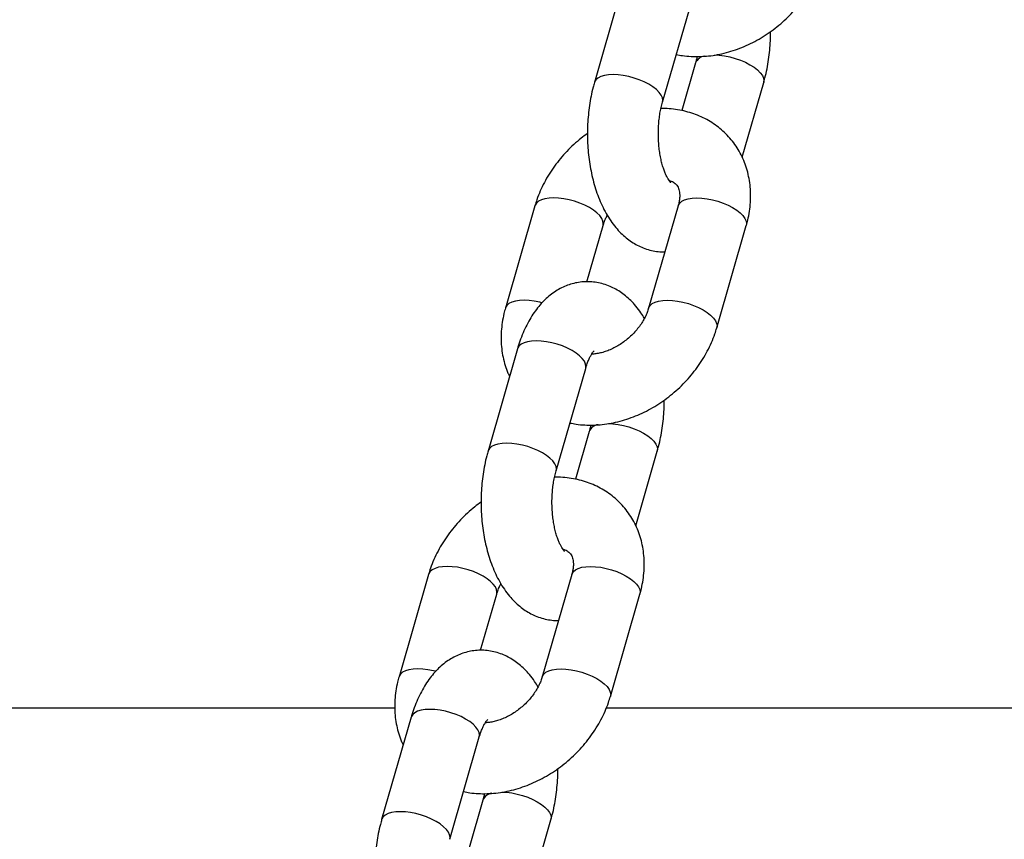
# Model space of a CAD drawing. Units: millimetres. Extents: x 0 to 42, y 0 to 29.8.
# Drawn here: x 7.6 to 7.7, y 3.6 to 3.7 of the extents above; entities that cross this region are included whole.
import ezdxf

# ---------------------------------------------------------------- set-up
doc = ezdxf.new("R2010")
doc.units = ezdxf.units.MM

msp = doc.modelspace()

# ---------------------------------------------------------------- linework, layer by layer
at = {"color": 7, "linetype": 'Continuous', "lineweight": 25}
for p, q in [((7.687042467583904, 3.720187592515248), (7.682875800917246, 3.7057538357855)), ((7.692483490145552, 3.702980334804379), (7.696650156812213, 3.717414091534126)), ((7.697146097294723, 3.708520925848565), (7.695203351180998, 3.701791055898199)), ((7.703716864116713, 3.695227217054658), (7.70675378652303, 3.705747424867444)), ((7.674490652728544, 3.68837349706835), (7.670323986061884, 3.673939740338603)), ((7.69469791215022, 3.688373497068353), (7.690531245483561, 3.673939740338605)), ((7.681806777250463, 3.677661783086621), (7.684098341956852, 3.685599996087229)), ((7.700138934711867, 3.671166239357485), (7.704305601378528, 3.685599996087233)), ((7.672042467583938, 3.668226068288182), (7.667875800917279, 3.653792311558435)), ((7.677483490145585, 3.651018810577314), (7.681650156812244, 3.665452567307062)), ((7.682146097294754, 3.656559401621499), (7.680203351181031, 3.649829531671134)), ((7.688716864116746, 3.643265692827592), (7.691753786523062, 3.653785900640379)), ((7.659490652728576, 3.636411972841284), (7.655323986061916, 3.621978216111538)), ((7.679697912150251, 3.636411972841289), (7.675531245483593, 3.621978216111541)), ((7.666806777250495, 3.625700258859556), (7.669098341956884, 3.633638471860164)), ((7.685138934711899, 3.61920471513042), (7.68930560137856, 3.633638471860168)), ((7.654720597647621, 3.617552054722516), (7.349224836963816, 3.617552054722516)), ((7.65704246758397, 3.616264544061118), (7.652875800917311, 3.60183078733137)), ((7.879563063668618, 3.617552054722516), (7.684554376838674, 3.617552054722516)), ((7.662483490145617, 3.599057286350249), (7.666650156812277, 3.613491043079997)), ((7.667146097294786, 3.604597877394434), (7.665203351181063, 3.597868007444069)), ((7.673716864116778, 3.591304168600528), (7.676753786523093, 3.601824376413314))]:
    msp.add_line(p, q, dxfattribs=at)
at = {"color": 8, "linetype": 'Continuous', "lineweight": 25, "flags": 128}
for points in [[(7.699825093701801, 3.709634068035458), (7.700488915027701, 3.709603396209492), (7.701228926986664, 3.709511816648742), (7.701986692725926, 3.709361691668474), (7.702743553538102, 3.709156717843941), (7.703480872998121, 3.70890194231097), (7.704180495853853, 3.708603638488735), (7.704825195068676, 3.708269151607352), (7.705399096008287, 3.707906717843941), (7.705888067326884, 3.707525261520604), (7.706280068927801, 3.707134175358004), (7.706565448430644, 3.706743089195403), (7.706737178844933, 3.706361632872066), (7.706791031597929, 3.705999199108655), (7.706754534779248, 3.705750031040651)], [(7.692484134575395, 3.702982577646467), (7.692520735220477, 3.703232109045583), (7.69246688246748, 3.703594542808995), (7.692295152053191, 3.703975999132332), (7.692009772550349, 3.704367085294932), (7.691617770949433, 3.704758171457533), (7.691128799630834, 3.70513962778087), (7.690554898691223, 3.705502061544282), (7.6899101994764, 3.705836548425664), (7.689210576620667, 3.706134852247899), (7.688473257160649, 3.70638962778087), (7.687716396348473, 3.706594601605404), (7.686958630609212, 3.70674472658567), (7.686218618650247, 3.70683630614642), (7.685514582021967, 3.706867085294933), (7.684863856442722, 3.70683630614642), (7.684282464935912, 3.70674472658567), (7.683784723289958, 3.706594601605404), (7.683382887556095, 3.70638962778087), (7.683086852263707, 3.706134852247899), (7.682903906784174, 3.705836548425664), (7.682875931947805, 3.705754289260129)], [(7.684098198516788, 3.685599499709639), (7.684135587031752, 3.68585177032844), (7.684081734278755, 3.686214204091852), (7.683910003864466, 3.686595660415189), (7.683624624361624, 3.686986746577789), (7.683232622760708, 3.68737783274039), (7.68274365144211, 3.687759289063727), (7.682169750502499, 3.688121722827138), (7.681525051287677, 3.688456209708521), (7.680825428431945, 3.688754513530756), (7.680088108971924, 3.689009289063727), (7.679331248159748, 3.68921426288826), (7.678573482420488, 3.689364387868528), (7.677833470461523, 3.689455967429277), (7.677129433833242, 3.68948674657779), (7.676478708253997, 3.689455967429277), (7.675897316747187, 3.689364387868528), (7.675399575101233, 3.68921426288826), (7.67499773936737, 3.689009289063727), (7.67470170407498, 3.688754513530756), (7.67451875859545, 3.688456209708521), (7.674490823701291, 3.688374088606228)], [(7.69469791215022, 3.688373497068353), (7.694726018017126, 3.688456209708525), (7.694908963496657, 3.68875451353076), (7.695204998789045, 3.689009289063731), (7.695606834522908, 3.689214262888265), (7.696104576168864, 3.689364387868531), (7.696685967675674, 3.689455967429282), (7.697336693254917, 3.689486746577794), (7.698040729883199, 3.689455967429282), (7.698780741842162, 3.689364387868531), (7.699538507581424, 3.689214262888265), (7.700295368393601, 3.689009289063731), (7.701032687853618, 3.68875451353076), (7.701732310709353, 3.688456209708525), (7.702377009924175, 3.688121722827142), (7.702950910863785, 3.687759289063731), (7.703439882182384, 3.687377832740394), (7.703831883783299, 3.686986746577794), (7.704117263286142, 3.686595660415193), (7.704288993700431, 3.686214204091856), (7.704342846453427, 3.685851770328445), (7.704305601378528, 3.685599996087233)], [(7.67547639005021, 3.674702758371258), (7.675164581493092, 3.674780506158523), (7.674406815753832, 3.674930631138791), (7.673666803794867, 3.67502221069954), (7.672962767166585, 3.675052989848053), (7.672312041587342, 3.67502221069954), (7.671730650080531, 3.674930631138791), (7.671232908434577, 3.674780506158523), (7.670831072700714, 3.67457553233399), (7.670535037408325, 3.674320756801019), (7.670352091928795, 3.674022452978784), (7.670324122597238, 3.673940212845767)], [(7.690531338320783, 3.673940061721036), (7.690559351350454, 3.674022452978785), (7.690742296829986, 3.674320756801021), (7.691038332122373, 3.674575532333991), (7.691440167856237, 3.674780506158525), (7.691937909502192, 3.674930631138793), (7.692519301009002, 3.675022210699541), (7.693170026588246, 3.675052989848054), (7.693874063216527, 3.675022210699541), (7.69461407517549, 3.674930631138792), (7.695371840914753, 3.674780506158525), (7.696128701726929, 3.674575532333991), (7.696866021186946, 3.674320756801021), (7.697565644042681, 3.674022452978785), (7.698210343257503, 3.673687966097403), (7.698784244197113, 3.673325532333991), (7.699273215515712, 3.672944076010655), (7.699665217116627, 3.672552989848053), (7.699950596619471, 3.672161903685453), (7.70012232703376, 3.671780447362116), (7.700176179786755, 3.671418013598705), (7.700138949748558, 3.671166291451815)], [(7.681650156812244, 3.665452567307062), (7.681687401887144, 3.665704341548273), (7.681633549134148, 3.666066775311685), (7.681461818719859, 3.666448231635021), (7.681176439217016, 3.666839317797622), (7.680784437616101, 3.667230403960223), (7.680295466297503, 3.667611860283559), (7.679721565357892, 3.66797429404697), (7.679076866143069, 3.668308780928353), (7.678377243287336, 3.668607084750588), (7.677639923827318, 3.668861860283559), (7.676883063015142, 3.669066834108092), (7.67612529727588, 3.66921695908836), (7.675385285316915, 3.66930853864911), (7.674681248688635, 3.669339317797622), (7.674030523109391, 3.66930853864911), (7.67344913160258, 3.66921695908836), (7.672951389956626, 3.669066834108092), (7.672549554222763, 3.668861860283559), (7.672253518930375, 3.668607084750588), (7.672070573450843, 3.668308780928353), (7.672042467583938, 3.668226068288182)], [(7.684825093701833, 3.657672543808392), (7.685488915027733, 3.657641871982427), (7.686228926986696, 3.657550292421677), (7.686986692725958, 3.65740016744141), (7.687743553538135, 3.657195193616876), (7.688480872998152, 3.656940418083905), (7.689180495853886, 3.65664211426167), (7.689825195068709, 3.656307627380287), (7.690399096008319, 3.655945193616876), (7.690888067326916, 3.655563737293539), (7.691280068927833, 3.655172651130938), (7.691565448430676, 3.654781564968338), (7.691737178844965, 3.654400108645), (7.691791031597961, 3.65403767488159), (7.69175453477928, 3.653788506813586)], [(7.677484134575427, 3.651021053419402), (7.677520735220508, 3.651270584818518), (7.677466882467512, 3.651633018581931), (7.677295152053223, 3.652014474905267), (7.677009772550381, 3.652405561067868), (7.676617770949465, 3.652796647230468), (7.676128799630868, 3.653178103553804), (7.675554898691256, 3.653540537317217), (7.674910199476432, 3.653875024198598), (7.674210576620701, 3.654173328020834), (7.673473257160682, 3.654428103553805), (7.672716396348505, 3.654633077378339), (7.671958630609243, 3.654783202358605), (7.671218618650279, 3.654874781919355), (7.670514582022, 3.654905561067867), (7.669863856442754, 3.654874781919355), (7.669282464935945, 3.654783202358605), (7.66878472328999, 3.654633077378339), (7.668382887556128, 3.654428103553806), (7.668086852263739, 3.654173328020834), (7.667903906784207, 3.653875024198599), (7.667875931947838, 3.653792765033063)], [(7.66909819851682, 3.633637975482575), (7.669135587031784, 3.633890246101376), (7.669081734278787, 3.634252679864787), (7.668910003864498, 3.634634136188124), (7.668624624361656, 3.635025222350724), (7.66823262276074, 3.635416308513326), (7.667743651442141, 3.635797764836662), (7.667169750502531, 3.636160198600073), (7.666525051287709, 3.636494685481456), (7.665825428431976, 3.636792989303692), (7.665088108971957, 3.637047764836662), (7.664331248159781, 3.637252738661195), (7.663573482420519, 3.637402863641463), (7.662833470461554, 3.637494443202212), (7.662129433833274, 3.637525222350725), (7.661478708254029, 3.637494443202212), (7.660897316747219, 3.637402863641463), (7.660399575101265, 3.637252738661195), (7.659997739367403, 3.637047764836662), (7.659701704075013, 3.636792989303692), (7.659518758595482, 3.636494685481456), (7.659490823701323, 3.636412564379163)], [(7.679697912150251, 3.636411972841289), (7.679726018017158, 3.63649468548146), (7.679908963496689, 3.636792989303696), (7.680204998789077, 3.637047764836666), (7.680606834522941, 3.637252738661199), (7.681104576168895, 3.637402863641467), (7.681685967675707, 3.637494443202217), (7.68233669325495, 3.637525222350729), (7.683040729883231, 3.637494443202217), (7.683780741842194, 3.637402863641467), (7.684538507581457, 3.637252738661199), (7.685295368393633, 3.637047764836666), (7.68603268785365, 3.636792989303696), (7.686732310709385, 3.63649468548146), (7.687377009924207, 3.636160198600078), (7.687950910863817, 3.635797764836667), (7.688439882182416, 3.63541630851333), (7.688831883783331, 3.635025222350728), (7.689117263286175, 3.634634136188128), (7.689288993700464, 3.634252679864791), (7.689342846453459, 3.63389024610138), (7.68930560137856, 3.633638471860169)], [(7.660476390050242, 3.622741234144193), (7.660164581493125, 3.622818981931458), (7.659406815753863, 3.622969106911726), (7.658666803794898, 3.623060686472476), (7.657962767166618, 3.623091465620988), (7.657312041587375, 3.623060686472476), (7.656730650080563, 3.622969106911726), (7.656232908434609, 3.622818981931458), (7.655831072700746, 3.622614008106925), (7.655535037408356, 3.622359232573955), (7.655352091928827, 3.622060928751719), (7.65532412259727, 3.621978688618702)], [(7.675531338320815, 3.621978537493971), (7.675559351350486, 3.622060928751721), (7.675742296830017, 3.622359232573956), (7.676038332122405, 3.622614008106927), (7.676440167856269, 3.62281898193146), (7.676937909502223, 3.622969106911727), (7.677519301009035, 3.623060686472477), (7.678170026588278, 3.623091465620989), (7.67887406321656, 3.623060686472477), (7.679614075175523, 3.622969106911727), (7.680371840914785, 3.62281898193146), (7.681128701726961, 3.622614008106927), (7.681866021186979, 3.622359232573956), (7.682565644042713, 3.622060928751721), (7.683210343257535, 3.621726441870337), (7.683784244197145, 3.621364008106927), (7.684273215515744, 3.62098255178359), (7.68466521711666, 3.620591465620989), (7.684950596619503, 3.620200379458388), (7.685122327033792, 3.619818923135051), (7.685176179786787, 3.61945648937164), (7.68513894974859, 3.61920476722475)], [(7.666650156812277, 3.613491043079997), (7.666687401887176, 3.613742817321208), (7.66663354913418, 3.614105251084619), (7.666461818719891, 3.614486707407956), (7.666176439217049, 3.614877793570557), (7.665784437616133, 3.615268879733158), (7.665295466297535, 3.615650336056495), (7.664721565357924, 3.616012769819906), (7.664076866143101, 3.616347256701288), (7.663377243287369, 3.616645560523524), (7.662639923827349, 3.616900336056494), (7.661883063015173, 3.617105309881028), (7.661125297275913, 3.617255434861296), (7.660385285316948, 3.617347014422045), (7.659681248688667, 3.617377793570557), (7.659030523109422, 3.617347014422045), (7.658449131602612, 3.617255434861296), (7.657951389956658, 3.617105309881028), (7.657549554222795, 3.616900336056494), (7.657253518930407, 3.616645560523524), (7.657070573450875, 3.616347256701288), (7.65704246758397, 3.616264544061118)], [(7.669825093701865, 3.605711019581328), (7.670488915027765, 3.605680347755361), (7.671228926986728, 3.605588768194612), (7.671986692725991, 3.605438643214345), (7.672743553538167, 3.605233669389811), (7.673480872998184, 3.60497889385684), (7.674180495853919, 3.604680590034605), (7.674825195068741, 3.604346103153222), (7.67539909600835, 3.603983669389811), (7.675888067326948, 3.603602213066474), (7.676280068927865, 3.603211126903874), (7.676565448430709, 3.602820040741272), (7.676737178844998, 3.602438584417936), (7.676791031597993, 3.602076150654525), (7.676754534779312, 3.601826982586521)], [(7.662484134575459, 3.599059529192338), (7.66252073522054, 3.599309060591453), (7.662466882467545, 3.599671494354865), (7.662295152053256, 3.600052950678202), (7.662009772550412, 3.600444036840802), (7.661617770949496, 3.600835123003403), (7.661128799630899, 3.60121657932674), (7.660554898691288, 3.601579013090152), (7.659910199476464, 3.601913499971534), (7.659210576620732, 3.602211803793768), (7.658473257160714, 3.60246657932674), (7.657716396348537, 3.602671553151274), (7.656958630609275, 3.60282167813154), (7.656218618650311, 3.60291325769229), (7.655514582022032, 3.602944036840803), (7.654863856442787, 3.60291325769229), (7.654282464935977, 3.60282167813154), (7.653784723290022, 3.602671553151274), (7.653382887556159, 3.60246657932674), (7.653086852263772, 3.602211803793768), (7.652903906784239, 3.601913499971534), (7.65287593194787, 3.601831240805998)]]:
    msp.add_lwpolyline(points, dxfattribs=at)
at = {"color": 8, "linetype": 'Continuous', "lineweight": 25}
for centre, radius, start, end in [((7.698631904478439, 3.707868459404209), 0.001622421269824748, 98.2638165854257, 156.3801575284466), ((7.683631904478484, 3.655906935177126), 0.001622421269845063, 98.26381658579888, 156.3801575280586), ((7.668631904478514, 3.603945410950064), 0.001622421269841928, 98.26381658571702, 156.3801575281214)]:
    msp.add_arc(centre, radius, start, end, dxfattribs=at)
at = {"color": 7, "linetype": 'Continuous', "lineweight": 25}
for points, knots in [([(7.694426236259274, 3.709710204754741), (7.694718677737377, 3.709651713719663), (7.695402183719337, 3.709515006120502), (7.696509922490789, 3.709417781441058), (7.697738813555913, 3.709399530687904), (7.698988015499235, 3.709485435983878), (7.700247823914418, 3.709671137126233), (7.70150970903396, 3.709956804097434), (7.702764584959088, 3.710340176834067), (7.704003584714419, 3.710818528127469), (7.705218096382055, 3.711388286144248), (7.706399883118012, 3.712045306548398), (7.707541174621471, 3.712784999617047), (7.708634646541594, 3.713602455936889), (7.709673382998139, 3.714492538709168), (7.710650740128508, 3.715449849575493), (7.711560312520025, 3.716468744682253), (7.712395970131524, 3.717543308093779), (7.713151613596336, 3.718667366680771), (7.713822019536129, 3.719834214631193), (7.71439953609061, 3.721036972519247), (7.714835981220169, 3.722138601080745), (7.715051297742514, 3.722841623281266), (7.715138934711819, 3.723127763584551)], [0, 0, 0, 0, 0.03526913752554331, 0.0824324464281775, 0.1300429009247099, 0.1780650859577404, 0.2264424407768485, 0.2751065620963399, 0.3239872220886539, 0.3730209393409578, 0.4221566735754796, 0.4713579176271556, 0.5205993421849793, 0.5698758721288637, 0.6191909766426176, 0.6685532621337092, 0.7179699339512979, 0.7674500190947906, 0.816998249182033, 0.8666108284067569, 0.9162640934842642, 0.9659182630810397, 1, 1, 1, 1]), ([(7.706753786523037, 3.705747424867442), (7.706815715067647, 3.705969747394586), (7.706992261833731, 3.706603547582241), (7.707233318103582, 3.707679623343124), (7.707457095861791, 3.708977677067502), (7.707614404799931, 3.710295073943489), (7.707712678481804, 3.711619834736144), (7.707725001429107, 3.71250582976295), (7.707731122651368, 3.712945933282683)], [0, 0, 0, 0, 0.09879192273432254, 0.2816374029769572, 0.4630428235201098, 0.6433307638619237, 0.82283039807767, 1, 1, 1, 1]), ([(7.697366261600183, 3.709421551476941), (7.697329560887491, 3.709248476153584), (7.697263035944582, 3.708934754016862), (7.69718229485721, 3.708649023539086), (7.697146097294729, 3.708520925848561)], [0, 0, 0, 0, 0.5516834902568588, 1, 1, 1, 1]), ([(7.682875800917269, 3.705753835785489), (7.68281387421059, 3.705531513251772), (7.68263733268411, 3.704897713045376), (7.682396211353868, 3.703821637517198), (7.682172702286735, 3.702523582831776), (7.682014403755125, 3.701206189495329), (7.681919451706219, 3.699876732179461), (7.681887655787794, 3.698541363979704), (7.681918733517623, 3.697206575295252), (7.68201273523188, 3.695878844720037), (7.682169934176289, 3.694564526263784), (7.682390973033676, 3.693269626083649), (7.682677015742725, 3.691999823742444), (7.683029885334563, 3.690760743423972), (7.683452179651727, 3.689558279009822), (7.683947215382977, 3.688399261344384), (7.684518510635774, 3.687292593144502), (7.685167623125612, 3.686251895374146), (7.685865808413847, 3.685329357786702), (7.686595042818737, 3.68453289625533), (7.687336218058233, 3.683861881313021), (7.688111096248332, 3.683287712511105), (7.688915915585473, 3.682809494355701), (7.689774911805236, 3.682414792350913), (7.69068442309613, 3.682113120945322), (7.691634952565199, 3.681929610427273), (7.692351325434029, 3.68185379975704), (7.692744629535064, 3.681873948240782), (7.692822810189959, 3.681877953339255)], [0, 0, 0, 0, 0.02288140197824904, 0.06523062261836526, 0.1072463080468505, 0.1490031715698471, 0.1905774538771598, 0.2320517403321731, 0.2735110187758394, 0.3150277789922293, 0.3566764961033262, 0.3985493748608726, 0.4407418008831117, 0.4833495794967766, 0.5264597788418472, 0.5701288064566872, 0.6143384972288594, 0.6589195726369168, 0.7033088064810915, 0.7420253597356705, 0.7793374223072854, 0.8153139021482826, 0.8501450993563464, 0.8840652414291024, 0.9207376060975254, 0.9564327230707613, 0.9913397337241566, 1, 1, 1, 1]), ([(7.693679452154079, 3.691613664776858), (7.693679780324825, 3.691613236209815), (7.693680590414237, 3.691612178292161), (7.693595079712898, 3.691697574263864), (7.693456528066686, 3.691873397864159), (7.693277300346243, 3.692146111683372), (7.693075459010718, 3.692514613849536), (7.692862530214549, 3.692979475714976), (7.69265035026801, 3.693537357243495), (7.692449417659962, 3.694182126472327), (7.692269165279813, 3.694904701994529), (7.692117607585804, 3.695693624500024), (7.692001231853726, 3.696535550938555), (7.691924911299353, 3.69741577473367), (7.691891886324289, 3.698318656072139), (7.691903744438154, 3.699227935899643), (7.691960426951552, 3.700126720470323), (7.692059965766944, 3.700998647599674), (7.692199175088886, 3.701826195568056), (7.692345565859253, 3.702484491431304), (7.692447679784278, 3.702851595110952), (7.692483490145577, 3.702980334804373)], [0, 0, 0, 0, 0.03349272180709371, 0.08267677638801027, 0.1314546326308264, 0.1806735306481668, 0.2308568306385784, 0.2823620639046694, 0.3353145757552049, 0.3896837646051671, 0.4453401594176989, 0.502097630941035, 0.5597423112793752, 0.6180504374502115, 0.6767978047668838, 0.7357634617707887, 0.7947110090151885, 0.8533716829781811, 0.9115304857337302, 0.9689746009774084, 1, 1, 1, 1]), ([(7.704305601378528, 3.685599996087238), (7.704373339749415, 3.685847720072541), (7.704554775982765, 3.686511245135459), (7.704763425822661, 3.687600020806296), (7.704902057018835, 3.688857614442856), (7.704929146426218, 3.690104022601209), (7.70484642952316, 3.691327667077708), (7.704654813832557, 3.692518799990387), (7.704357121657587, 3.693668227782833), (7.703957079961119, 3.694767637720152), (7.70345926668268, 3.695809638348888), (7.702868799577177, 3.696787751327792), (7.702191130520656, 3.697696330300806), (7.70143192293159, 3.698530395744417), (7.700597069233271, 3.699285446454729), (7.699692489939148, 3.699957599392223), (7.698723991330223, 3.700543488686302), (7.697697120772587, 3.70104031183745), (7.696617386333067, 3.701445078266784), (7.69549063361965, 3.701756495274239), (7.694322397489042, 3.701967756023299), (7.693243162969352, 3.702081244769466), (7.692549955467862, 3.702080158379807), (7.692263325840119, 3.702079709175977)], [0, 0, 0, 0, 0.0308643665437064, 0.0826697533057661, 0.134342210713214, 0.1856523761571211, 0.2365102094022023, 0.2868503709624923, 0.336640660827168, 0.3858859568511411, 0.4346268432571801, 0.4829344763222206, 0.5309036364094457, 0.5786454560157076, 0.6262704006355223, 0.6738733712774109, 0.7215780138835676, 0.7695001378029284, 0.8177413064809785, 0.8663824285100044, 0.9154779241612943, 0.9650515450543286, 1, 1, 1, 1]), ([(7.681898464788936, 3.698555327370173), (7.681597643764285, 3.698336380040289), (7.680928977569945, 3.697849703026927), (7.67995711963037, 3.697007349430822), (7.678978601699306, 3.696051779424041), (7.678069340853528, 3.695032417090327), (7.677233599606202, 3.693957979107933), (7.676477978597152, 3.692833886843909), (7.675807566628107, 3.691667047935587), (7.67523005169449, 3.690464287616718), (7.674793606164735, 3.689362659655384), (7.674578289681823, 3.688659637395719), (7.674490652728569, 3.688373497068359)], [0, 0, 0, 0, 0.0857247531676887, 0.1905493292150169, 0.2954741935207703, 0.4005146618321318, 0.5056899220104042, 0.611010031619862, 0.7164669222646968, 0.8220102950798801, 0.9275555905483673, 1, 1, 1, 1]), ([(7.69341409226592, 3.691944683835302), (7.693457899738268, 3.691933879102055), (7.693644888126395, 3.691887760037302), (7.693893645599282, 3.691771966510577), (7.694174840238231, 3.691605973423548), (7.694406873926201, 3.691400610461067), (7.694591858688423, 3.691161146712987), (7.694741225713061, 3.690859814030798), (7.694845329402586, 3.69052151135535), (7.694909572007274, 3.690116946620148), (7.694922451685712, 3.68963912614029), (7.694869235393719, 3.68910023455593), (7.694780248615313, 3.688667488418799), (7.69471231525353, 3.688424924923406), (7.69469791215022, 3.688373497068356)], [0, 0, 0, 0, 0.02707271291463873, 0.1155575220085154, 0.2112245732580748, 0.3194477760285081, 0.4504857892014754, 0.5534786122231077, 0.6448624731184531, 0.7292793963345959, 0.8184160625038521, 0.902946677559172, 0.9794229375259966, 1, 1, 1, 1]), ([(7.684098341956874, 3.685599996087235), (7.684128004537016, 3.685697107260353), (7.684220021879899, 3.685998359277935), (7.684405008456305, 3.686479984979272), (7.684608249932704, 3.686868646983825), (7.684697244981731, 3.687038833673878)], [0, 0, 0, 0, 0.210986249588183, 0.6545079348730352, 1, 1, 1, 1]), ([(7.689932342458658, 3.672500902751912), (7.689774370214758, 3.67276283385634), (7.689404577746773, 3.673375980489928), (7.6887623915797, 3.67420902710927), (7.688034880897282, 3.67500716998459), (7.687293284374874, 3.675677763742344), (7.686518511944423, 3.676252074610034), (7.685713669732802, 3.676730131301706), (7.684854664353128, 3.677125340918727), (7.683945215839624, 3.677425022625739), (7.682994449142965, 3.677615825288248), (7.682046403636825, 3.677689912259353), (7.681110445461795, 3.677651606317865), (7.680194479673376, 3.677505785312685), (7.679304923988754, 3.677257477174965), (7.678446283661869, 3.676911179564398), (7.677621098336158, 3.676470033099748), (7.676830741270503, 3.675935477174921), (7.676076020045933, 3.675307110129062), (7.675358080924726, 3.674583155130887), (7.674679453106728, 3.673761843044095), (7.674044741915717, 3.672843664533072), (7.673460421555228, 3.671833545461742), (7.672933397653423, 3.670741976170279), (7.672477661316495, 3.669602477000664), (7.672195382805088, 3.668749913186738), (7.672061667471695, 3.668291841748558), (7.672042467583967, 3.668226068288166)], [0, 0, 0, 0, 0.03666607058662989, 0.08583050033804092, 0.1287120078086161, 0.1700379357492192, 0.2098846049225445, 0.2484627870625108, 0.2860319068168197, 0.3266493210053189, 0.3661843595477623, 0.4048465108055669, 0.4429343190798018, 0.4807098623323823, 0.518412302176077, 0.5563475867267333, 0.5948322170496323, 0.634192028230052, 0.674747210880643, 0.7167744571680256, 0.7604389378498434, 0.8057066870222346, 0.8522889761055735, 0.8996952399832348, 0.9473562124649944, 0.9924409954742138, 1, 1, 1, 1]), ([(7.670323986061891, 3.673939740338608), (7.670256247894234, 3.673692016456279), (7.67007481220523, 3.673028491669172), (7.669866156141845, 3.671939712844992), (7.669727550492469, 3.670682132152591), (7.669700367028658, 3.669435676337327), (7.669783430199423, 3.66821220730922), (7.669973773272451, 3.667020429581265), (7.670276137998309, 3.665873369296742), (7.670589043655279, 3.664967792089141), (7.670836849404897, 3.664466122188577), (7.670912723323631, 3.664312519371352)], [0, 0, 0, 0, 0.07571884693269482, 0.2028118214465169, 0.3295786834046256, 0.4554567427464996, 0.5802251058152648, 0.7037234767393001, 0.8258728599660166, 0.9466852222256977, 1, 1, 1, 1]), ([(7.690531245483545, 3.673939740338615), (7.690501727980751, 3.673842639418246), (7.690410160687453, 3.673541419206078), (7.690200701023837, 3.673011966325659), (7.689872134028401, 3.672356083792219), (7.689466409245899, 3.671697842853557), (7.688989250309744, 3.671051658894823), (7.688446642526134, 3.670430088666142), (7.687847072468442, 3.66984528209284), (7.687200823606561, 3.669308317099133), (7.68651987998255, 3.668828899704626), (7.685817565417172, 3.668414974820237), (7.685107781991427, 3.668072118262194), (7.684405704022759, 3.667804343853102), (7.683722869503426, 3.667610032041076), (7.683083519470232, 3.667496508817921), (7.68266888100314, 3.667449027073776), (7.682490661839235, 3.667452427538875), (7.682489763555547, 3.667452444678347)], [0, 0, 0, 0, 0.03279310326554526, 0.1017286497973858, 0.1707191346065186, 0.2397600326393361, 0.3089532181336762, 0.3783158963450663, 0.4478052867311899, 0.5173438304887106, 0.5868298007945859, 0.6561475470480258, 0.725227198205642, 0.794038997330151, 0.8626165417963295, 0.9310874705003196, 0.9996526579987018, 0.9999999999999999, 0.9999999999999999, 0.9999999999999999, 0.9999999999999999]), ([(7.679426236259307, 3.657748680527675), (7.679718677737412, 3.657690189492598), (7.68040218371937, 3.657553481893437), (7.681509922490823, 3.657456257213994), (7.682738813555945, 3.657438006460839), (7.683988015499267, 3.657523911756813), (7.685247823914451, 3.657709612899168), (7.686509709033992, 3.657995279870368), (7.687764584959121, 3.658378652607002), (7.689003584714453, 3.658857003900404), (7.690218096382087, 3.659426761917183), (7.691399883118044, 3.660083782321334), (7.692541174621505, 3.660823475389982), (7.693634646541627, 3.661640931709823), (7.694673382998171, 3.662531014482104), (7.69565074012854, 3.663488325348428), (7.696560312520059, 3.664507220455189), (7.697395970131557, 3.665581783866715), (7.698151613596369, 3.666705842453708), (7.698822019536161, 3.667872690404128), (7.699399536090643, 3.669075448292182), (7.699835981220201, 3.67017707685368), (7.700051297742546, 3.670880099054201), (7.70013893471185, 3.671166239357487)], [0, 0, 0, 0, 0.03526913752554316, 0.08243244642818226, 0.1300429009247144, 0.1780650859577402, 0.2264424407768481, 0.275106562096343, 0.3239872220886535, 0.3730209393409571, 0.4221566735754811, 0.4713579176271551, 0.5205993421849785, 0.5698758721288627, 0.6191909766426165, 0.6685532621337078, 0.7179699339512964, 0.7674500190947888, 0.816998249182031, 0.8666108284067574, 0.9162640934842646, 0.9659182630810398, 1, 1, 1, 1]), ([(7.681650156812273, 3.665452567307042), (7.681685782916079, 3.665571703752567), (7.681787780419228, 3.665912791288936), (7.681970914096404, 3.666417734803986), (7.68219338755431, 3.666927498370001), (7.682408034052071, 3.667333726746902), (7.682600212503388, 3.667634810220746), (7.682749966558684, 3.667828961154686), (7.682844032249283, 3.667924937491777), (7.682846494262114, 3.667926474159025), (7.682847539506296, 3.667927126549007)], [0, 0, 0, 0, 0.07766043381315627, 0.222341752150367, 0.3640967399051666, 0.5024550833211487, 0.6376634910617265, 0.7705228416402473, 0.9025757857718549, 1, 1, 1, 1]), ([(7.691753786523068, 3.653785900640377), (7.691815715067678, 3.654008223167521), (7.691992261833764, 3.654642023355176), (7.692233318103614, 3.655718099116059), (7.692457095861823, 3.657016152840437), (7.692614404799963, 3.658333549716423), (7.692712678481836, 3.659658310509078), (7.692725001429138, 3.660544305535884), (7.6927311226514, 3.660984409055617)], [0, 0, 0, 0, 0.09879192273432238, 0.281637402976964, 0.4630428235201106, 0.6433307638619242, 0.8228303980776703, 1, 1, 1, 1]), ([(7.682366261600215, 3.657460027249876), (7.682329560887522, 3.657286951926519), (7.682263035944614, 3.656973229789799), (7.682182294857244, 3.656687499312021), (7.68214609729476, 3.656559401621495)], [0, 0, 0, 0, 0.5516834902569455, 1, 1, 1, 1]), ([(7.667875800917301, 3.653792311558424), (7.667813874210623, 3.653569989024708), (7.667637332684142, 3.652936188818311), (7.667396211353902, 3.651860113290132), (7.667172702286767, 3.650562058604712), (7.667014403755157, 3.649244665268264), (7.66691945170625, 3.647915207952396), (7.666887655787828, 3.646579839752639), (7.666918733517654, 3.645245051068187), (7.667012735231912, 3.643917320492972), (7.667169934176322, 3.642603002036719), (7.667390973033708, 3.641308101856584), (7.667677015742758, 3.640038299515379), (7.668029885334596, 3.638799219196907), (7.66845217965176, 3.637596754782757), (7.668947215383009, 3.636437737117319), (7.669518510635806, 3.635331068917437), (7.670167623125644, 3.634290371147081), (7.670865808413878, 3.633367833559636), (7.671595042818769, 3.632571372028265), (7.672336218058265, 3.631900357085957), (7.673111096248365, 3.631326188284039), (7.673915915585505, 3.630847970128636), (7.674774911805268, 3.630453268123848), (7.675684423096161, 3.630151596718258), (7.676634952565231, 3.629968086200208), (7.677351325434062, 3.629892275529975), (7.677744629535097, 3.629912424013717), (7.677822810189991, 3.62991642911219)], [0, 0, 0, 0, 0.0228814019782494, 0.0652306226183663, 0.1072463080468522, 0.1490031715698494, 0.1905774538771628, 0.2320517403321768, 0.2735110187758437, 0.3150277789922344, 0.3566764961033319, 0.3985493748608789, 0.4407418008831187, 0.4833495794967844, 0.5264597788418557, 0.5701288064566963, 0.6143384972288691, 0.6589195726369274, 0.7033088064811027, 0.7420253597356824, 0.7793374223072979, 0.8153139021482956, 0.85014509935636, 0.8840652414291164, 0.9207376060975401, 0.9564327230707765, 0.9913397337241725, 1, 1, 1, 1]), ([(7.678679452154112, 3.639652140549793), (7.678679780324857, 3.63965171198275), (7.678680590414269, 3.639650654065096), (7.678595079712928, 3.639736050036799), (7.678456528066717, 3.639911873637094), (7.678277300346275, 3.640184587456308), (7.67807545901075, 3.640553089622471), (7.677862530214581, 3.641017951487911), (7.677650350268042, 3.641575833016431), (7.677449417659996, 3.642220602245262), (7.677269165279846, 3.642943177767465), (7.677117607585834, 3.64373210027296), (7.677001231853757, 3.64457402671149), (7.676924911299385, 3.645454250506606), (7.676891886324322, 3.646357131845074), (7.676903744438188, 3.647266411672578), (7.676960426951585, 3.648165196243258), (7.677059965766976, 3.649037123372609), (7.677199175088919, 3.649864671340993), (7.677345565859286, 3.650522967204238), (7.677447679784312, 3.650890070883887), (7.677483490145609, 3.651018810577308)], [0, 0, 0, 0, 0.03349272180709371, 0.08267677638801027, 0.1314546326308264, 0.1806735306481668, 0.2308568306385784, 0.2823620639046694, 0.3353145757552049, 0.3896837646051671, 0.4453401594176989, 0.502097630941035, 0.5597423112793752, 0.6180504374502115, 0.6767978047668838, 0.7357634617707887, 0.7947110090151885, 0.8533716829781811, 0.9115304857337302, 0.9689746009774084, 1, 1, 1, 1]), ([(7.68930560137856, 3.633638471860174), (7.689373339749447, 3.633886195845475), (7.689554775982797, 3.634549720908394), (7.689763425822694, 3.635638496579231), (7.689902057018869, 3.636896090215791), (7.689929146426248, 3.638142498374144), (7.689846429523192, 3.639366142850642), (7.689654813832589, 3.640557275763322), (7.689357121657617, 3.641706703555767), (7.688957079961152, 3.642806113493088), (7.688459266682711, 3.643848114121822), (7.687868799577209, 3.644826227100727), (7.687191130520688, 3.64573480607374), (7.686431922931622, 3.646568871517351), (7.685597069233303, 3.647323922227665), (7.684692489939181, 3.647996075165158), (7.683723991330256, 3.648581964459237), (7.68269712077262, 3.649078787610385), (7.681617386333098, 3.649483554039719), (7.680490633619684, 3.649794971047174), (7.679322397489075, 3.650006231796235), (7.678243162969381, 3.650119720542401), (7.677549955467894, 3.650118634152741), (7.677263325840151, 3.650118184948913)], [0, 0, 0, 0, 0.0308643665437064, 0.0826697533057661, 0.134342210713214, 0.1856523761571211, 0.2365102094022023, 0.2868503709624923, 0.336640660827168, 0.3858859568511411, 0.4346268432571801, 0.4829344763222206, 0.5309036364094457, 0.5786454560157076, 0.6262704006355223, 0.6738733712774109, 0.7215780138835676, 0.7695001378029284, 0.8177413064809785, 0.8663824285100044, 0.9154779241612943, 0.9650515450543286, 1, 1, 1, 1]), ([(7.666898464788968, 3.646593803143108), (7.666597643764317, 3.646374855813224), (7.665928977569977, 3.645888178799862), (7.664957119630403, 3.645045825203757), (7.663978601699338, 3.644090255196976), (7.66306934085356, 3.643070892863262), (7.662233599606235, 3.641996454880868), (7.661477978597183, 3.640872362616844), (7.660807566628139, 3.639705523708523), (7.660230051694519, 3.638502763389653), (7.659793606164768, 3.637401135428318), (7.659578289681853, 3.636698113168654), (7.659490652728601, 3.636411972841294)], [0, 0, 0, 0, 0.08572475316772112, 0.1905493292150456, 0.2954741935207951, 0.400514661832153, 0.5056899220104217, 0.6110100316198758, 0.7164669222647068, 0.8220102950798863, 0.9275555905483699, 1, 1, 1, 1]), ([(7.678414092265952, 3.639983159608237), (7.6784578997383, 3.63997235487499), (7.678644888126426, 3.639926235810237), (7.678893645599312, 3.639810442283511), (7.679174840238264, 3.639644449196483), (7.679406873926233, 3.639439086234002), (7.679591858688453, 3.639199622485922), (7.679741225713093, 3.638898289803732), (7.679845329402618, 3.638559987128286), (7.679909572007306, 3.638155422393083), (7.679922451685743, 3.637677601913225), (7.679869235393752, 3.637138710328865), (7.679780248615345, 3.636705964191735), (7.67971231525356, 3.636463400696341), (7.679697912150251, 3.63641197284129)], [0, 0, 0, 0, 0.02707271291455977, 0.1155575220084436, 0.2112245732580108, 0.3194477760284529, 0.4504857892014308, 0.5534786122230715, 0.6448624731184244, 0.729279396334574, 0.8184160625038374, 0.9029466775591641, 0.979422937525995, 1, 1, 1, 1]), ([(7.669098341956906, 3.63363847186017), (7.66912800453705, 3.633735583033289), (7.669220021879933, 3.634036835050871), (7.669405008456337, 3.634518460752208), (7.669608249932736, 3.63490712275676), (7.669697244981764, 3.635077309446814)], [0, 0, 0, 0, 0.2109862495881345, 0.6545079348728848, 1, 1, 1, 1]), ([(7.67493234245869, 3.620539378524848), (7.674774370214791, 3.620801309629275), (7.674404577746806, 3.621414456262864), (7.673762391579732, 3.622247502882205), (7.673034880897315, 3.623045645757525), (7.672293284374905, 3.623716239515279), (7.671518511944455, 3.624290550382969), (7.670713669732835, 3.624768607074641), (7.66985466435316, 3.625163816691662), (7.668945215839656, 3.625463498398676), (7.667994449142998, 3.625654301061183), (7.667046403636856, 3.625728388032289), (7.666110445461827, 3.6256900820908), (7.665194479673406, 3.62554426108562), (7.664304923988788, 3.625295952947901), (7.663446283661902, 3.624949655337332), (7.66262109833619, 3.624508508872683), (7.661830741270535, 3.623973952947857), (7.661076020045964, 3.623345585901997), (7.660358080924758, 3.622621630903822), (7.65967945310676, 3.62180031881703), (7.659044741915748, 3.620882140306007), (7.658460421555258, 3.619872021234677), (7.657933397653455, 3.618780451943214), (7.657477661316525, 3.617640952773598), (7.657195382805118, 3.616788388959672), (7.657061667471727, 3.616330317521493), (7.657042467584, 3.616264544061101)], [0, 0, 0, 0, 0.036666070586631, 0.08583050033804088, 0.128712007808616, 0.1700379357492182, 0.209884604922545, 0.2484627870625106, 0.2860319068168194, 0.3266493210053185, 0.3661843595477619, 0.4048465108055664, 0.4429343190798013, 0.4807098623323817, 0.5184123021760765, 0.5563475867267327, 0.5948322170496316, 0.6341920282300519, 0.6747472108806419, 0.7167744571680245, 0.7604389378498423, 0.8057066870222345, 0.8522889761055722, 0.8996952399832346, 0.9473562124649917, 0.9924409954742138, 1, 1, 1, 1]), ([(7.655323986061924, 3.621978216111543), (7.655256247894267, 3.621730492229214), (7.655074812205262, 3.621066967442108), (7.654866156141879, 3.619978188617928), (7.6547275504925, 3.618720607925526), (7.654700367028688, 3.617474152110262), (7.654783430199455, 3.616250683082156), (7.654973773272483, 3.6150589053542), (7.655276137998341, 3.613911845069677), (7.65558904365531, 3.613006267862076), (7.65583684940493, 3.612504597961513), (7.655912723323663, 3.612350995144288)], [0, 0, 0, 0, 0.07571884693269451, 0.202811821446524, 0.3295786834046282, 0.4554567427465016, 0.5802251058152663, 0.7037234767392975, 0.8258728599660172, 0.9466852222257015, 1, 1, 1, 1]), ([(7.675531245483577, 3.62197821611155), (7.675501727980782, 3.621881115191181), (7.675410160687485, 3.621579894979013), (7.675200701023869, 3.621050442098595), (7.674872134028432, 3.620394559565153), (7.674466409245931, 3.619736318626491), (7.673989250309778, 3.619090134667759), (7.673446642526166, 3.618468564439077), (7.672847072468474, 3.617883757865775), (7.672200823606593, 3.617346792872067), (7.671519879982583, 3.616867375477562), (7.670817565417204, 3.616453450593172), (7.670107781991459, 3.616110594035129), (7.66940570402279, 3.615842819626037), (7.668722869503461, 3.615648507814012), (7.668083519470251, 3.61553498459085), (7.667668881003202, 3.615487502846721), (7.667490661839266, 3.615490903311811), (7.667489763555579, 3.615490920451282)], [0, 0, 0, 0, 0.03279310326555081, 0.1017286497973882, 0.1707191346065207, 0.239760032639335, 0.3089532181336777, 0.3783158963450677, 0.4478052867311909, 0.5173438304887138, 0.5868298007945889, 0.6561475470480287, 0.7252271982056431, 0.7940389973301529, 0.8626165417963304, 0.9310874705003201, 0.9996526579987021, 1, 1, 1, 1]), ([(7.664426236259339, 3.605787156300611), (7.664718677737444, 3.605728665265532), (7.665402183719401, 3.605591957666372), (7.666509922490854, 3.605494732986928), (7.667738813555977, 3.605476482233774), (7.668988015499298, 3.605562387529748), (7.670247823914482, 3.605748088672103), (7.671509709034022, 3.606033755643304), (7.672764584959155, 3.606417128379938), (7.674003584714484, 3.60689547967334), (7.675218096382119, 3.607465237690118), (7.676399883118076, 3.608122258094269), (7.677541174621536, 3.608861951162917), (7.678634646541658, 3.609679407482759), (7.679673382998202, 3.610569490255038), (7.680650740128573, 3.611526801121363), (7.681560312520089, 3.612545696228123), (7.682395970131589, 3.613620259639649), (7.683151613596402, 3.614744318226642), (7.683822019536193, 3.615911166177063), (7.684399536090673, 3.617113924065117), (7.684835981220234, 3.618215552626616), (7.685051297742579, 3.618918574827136), (7.685138934711881, 3.619204715130422)], [0, 0, 0, 0, 0.03526913752554342, 0.08243244642818236, 0.1300429009247145, 0.17806508595774, 0.2264424407768483, 0.2751065620963429, 0.3239872220886534, 0.373020939340957, 0.422156673575481, 0.471357917627155, 0.5205993421849774, 0.5698758721288616, 0.6191909766426152, 0.6685532621337078, 0.7179699339512963, 0.7674500190947888, 0.8169982491820309, 0.8666108284067588, 0.916264093484263, 0.9659182630810399, 1, 1, 1, 1]), ([(7.666650156812304, 3.613491043079978), (7.666685782916111, 3.613610179525502), (7.666787780419259, 3.613951267061871), (7.666970914096437, 3.614456210576921), (7.667193387554342, 3.614965974142936), (7.667408034052102, 3.615372202519837), (7.667600212503419, 3.615673285993681), (7.667749966558715, 3.615867436927621), (7.667844032249316, 3.615963413264712), (7.667846494262143, 3.61596494993196), (7.667847539506329, 3.615965602321943)], [0, 0, 0, 0, 0.07766043381315078, 0.2223417521503627, 0.3640967399051634, 0.5024550833211427, 0.6376634910617246, 0.7705228416402445, 0.9025757857718542, 0.9999999999999999, 0.9999999999999999, 0.9999999999999999, 0.9999999999999999]), ([(7.676753786523101, 3.601824376413312), (7.67681571506771, 3.602046698940456), (7.676992261833796, 3.602680499128111), (7.677233318103646, 3.603756574888994), (7.677457095861855, 3.605054628613372), (7.677614404799995, 3.606372025489359), (7.677712678481867, 3.607696786282014), (7.677725001429171, 3.60858278130882), (7.677731122651432, 3.609022884828552)], [0, 0, 0, 0, 0.09879192273431796, 0.2816374029769675, 0.4630428235201164, 0.6433307638619322, 0.8228303980776867, 1, 1, 1, 1]), ([(7.667366261600248, 3.605498503022812), (7.667329560887555, 3.605325427699455), (7.667263035944647, 3.605011705562733), (7.667182294857276, 3.604725975084956), (7.667146097294792, 3.604597877394431)], [0, 0, 0, 0, 0.5516834902569988, 1, 1, 1, 1]), ([(7.652875800917333, 3.601830787331359), (7.652813874210655, 3.601608464797643), (7.652637332684173, 3.600974664591246), (7.652396211353935, 3.599898589063068), (7.6521727022868, 3.598600534377647), (7.652014403755189, 3.597283141041199), (7.651919451706283, 3.595953683725331), (7.651887655787861, 3.594618315525575), (7.651918733517686, 3.593283526841122), (7.652012735231942, 3.591955796265907), (7.652169934176353, 3.590641477809654), (7.652390973033742, 3.589346577629519), (7.65267701574279, 3.588076775288314), (7.653029885334628, 3.586837694969843), (7.653452179651792, 3.585635230555692), (7.653947215383042, 3.584476212890254), (7.654518510635841, 3.583369544690372), (7.655167623125676, 3.582328846920016), (7.655865808413911, 3.581406309332572), (7.656595042818798, 3.5806098478012), (7.657336218058298, 3.579938832858892), (7.658111096248399, 3.579364664056975), (7.658915915585538, 3.578886445901572), (7.659774911805299, 3.578491743896783), (7.660684423096195, 3.578190072491193), (7.661634952565262, 3.578006561973143), (7.662351325434094, 3.57793075130291), (7.662744629535129, 3.577950899786653), (7.662822810190023, 3.577954904885125)], [0, 0, 0, 0, 0.02288140197824904, 0.06523062261836528, 0.1072463080468491, 0.1490031715698486, 0.1905774538771584, 0.2320517403321718, 0.2735110187758395, 0.3150277789922295, 0.3566764961033264, 0.3985493748608741, 0.4407418008831119, 0.4833495794967782, 0.5264597788418476, 0.5701288064566875, 0.6143384972288597, 0.6589195726369171, 0.7033088064810908, 0.7420253597356709, 0.7793374223072858, 0.8153139021482828, 0.850145099356346, 0.8840652414291024, 0.9207376060975254, 0.956432723070761, 0.9913397337241566, 1, 1, 1, 1])]:
    msp.add_open_spline(points, degree=3, knots=knots, dxfattribs=at)

doc.saveas('drawing.dxf')
